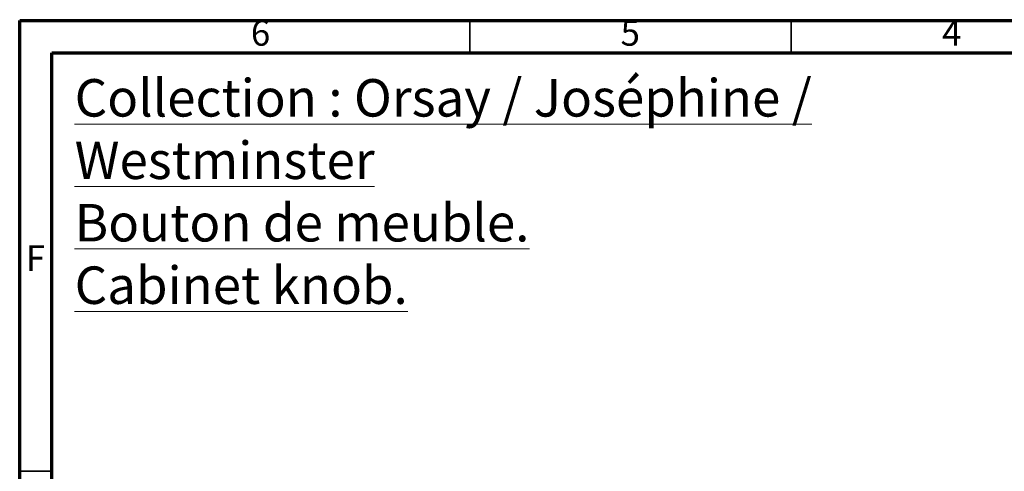
# Model space of a CAD drawing. Units: millimetres. Extents: x 5 to 345, y 5 to 345.
# Drawn here: x 5 to 158, y 275 to 345 of the extents above; entities that cross this region are included whole.
import ezdxf

# ---------------------------------------------------------------- set-up
doc = ezdxf.new("R2010")
doc.units = ezdxf.units.MM
doc.styles.add('SLDTEXTSTYLE0', font='TXT', dxfattribs={"width": 0.75})

msp = doc.modelspace()

# ---------------------------------------------------------------- linework, layer by layer
at = {"color": 5, "linetype": 'Continuous', "lineweight": 70}
for p, q in [((5, 5), (5, 345)), ((5, 345), (345, 345)), ((10, 10), (10, 340)), ((10, 340), (340, 340))]:
    msp.add_line(p, q, dxfattribs=at)
at = {"color": 5, "linetype": 'Continuous', "lineweight": 35}
for p, q in [((75, 340), (75, 345)), ((125, 340), (125, 345)), ((10, 275), (5, 275))]:
    msp.add_line(p, q, dxfattribs=at)

# ---------------------------------------------------------------- texts
at = {"color": 7, "linetype": 'Continuous', "lineweight": 0, "style": 'SLDTEXTSTYLE0'}
for s, insert, char_height, attachment_point in [('6', (42.46, 345.06), 3.97, 2), ('5', (99.96, 345.06), 3.97, 2), ('4', (149.96, 345.06), 3.97, 2), ('\\LCollection : Orsay / Joséphine / Westminster^JBouton de meuble.^JCabinet knob.', (13.55, 335.9), 5.8208, 1), ('F', (7.46, 310.06), 3.97, 2)]:
    msp.add_mtext(s, dxfattribs=dict(at, insert=insert, char_height=char_height, attachment_point=attachment_point))

doc.saveas('drawing.dxf')
